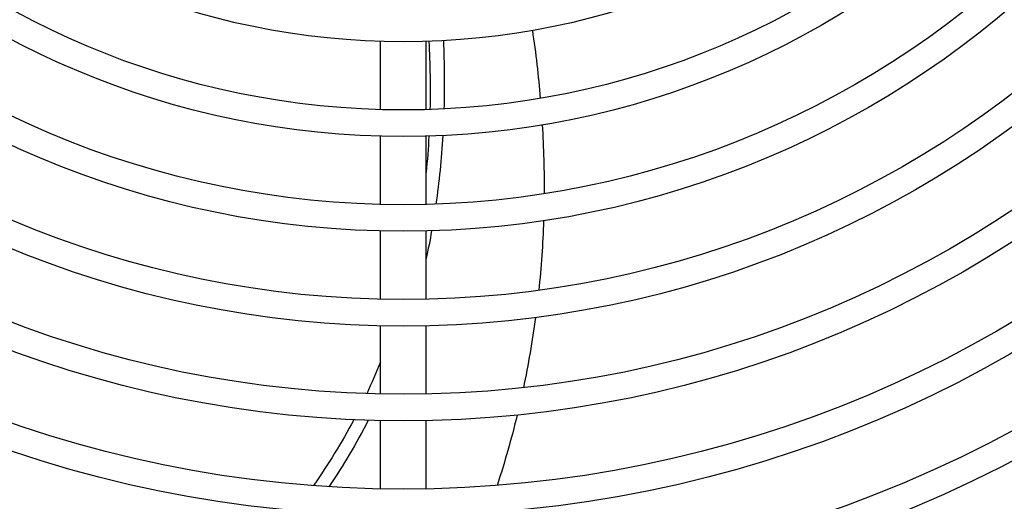
# Model space of a CAD drawing. Units: millimetres. Extents: x 13926 to 18648, y 15519 to 18857.
# Drawn here: x 16567 to 16671, y 17702 to 17753 of the extents above; entities that cross this region are included whole.
import ezdxf

# ---------------------------------------------------------------- set-up
doc = ezdxf.new("R2010")
doc.units = ezdxf.units.MM
doc.header["$LTSCALE"] = 6

msp = doc.modelspace()

# ---------------------------------------------------------------- linework, layer by layer
for p, q in [((16604.94, 17743.2), (16604.94, 17750.41)), ((16609.74, 17743.2), (16609.74, 17750.41)), ((16604.94, 17733.2), (16604.94, 17740.4)), ((16609.74, 17733.2), (16609.74, 17740.4)), ((16604.94, 17723.2), (16604.94, 17730.4)), ((16609.74, 17723.2), (16609.74, 17730.4)), ((16604.94, 17713.19), (16604.94, 17720.39)), ((16609.74, 17713.19), (16609.74, 17720.39)), ((16604.94, 17703.19), (16604.94, 17710.39)), ((16609.74, 17703.19), (16609.74, 17710.39))]:
    msp.add_line(p, q)
for radius in [188.5, 185.7, 178.5, 175.7, 168.5, 165.7, 158.5, 155.7, 148.5, 145.7, 138.5, 135.7, 128.5, 125.7, 118.5, 115.7, 108.5, 105.7, 98.5, 95.7, 88.5, 85.7, 78.5]:
    msp.add_circle((16607.34, 17828.87), radius)
for points in [[(16620.94, 17751.56), (16621.3, 17749.15), (16621.58, 17746.77), (16621.78, 17744.39)], [(16610.03, 17750.41), (16610.16, 17747.97), (16610.19, 17745.57), (16610.14, 17743.21)], [(16611.56, 17750.48), (16611.66, 17748.03), (16611.68, 17745.63), (16611.62, 17743.28)], [(16621.98, 17741.59), (16622.13, 17739.15), (16622.2, 17736.73), (16622.18, 17734.33)], [(16611.5, 17740.47), (16611.35, 17738), (16611.11, 17735.59), (16610.77, 17733.23)], [(16610.03, 17740.41), (16609.96, 17739.12), (16609.86, 17737.84), (16609.74, 17736.57)], [(16622.12, 17731.48), (16622.04, 17729.02), (16621.87, 17726.57), (16621.61, 17724.14)], [(16610.32, 17730.41), (16610.14, 17729.43), (16609.95, 17728.45), (16609.74, 17727.49)], [(16621.27, 17721.27), (16620.94, 17718.78), (16620.51, 17716.31), (16619.99, 17713.86)], [(16604.94, 17716.59), (16604.48, 17715.46), (16603.99, 17714.34), (16603.47, 17713.23)], [(16602.1, 17710.48), (16600.84, 17708.08), (16599.42, 17705.76), (16597.86, 17703.53)], [(16603.64, 17710.43), (16602.4, 17708.01), (16601.01, 17705.67), (16599.48, 17703.41)], [(16619.34, 17710.98), (16618.73, 17708.48), (16618.03, 17706.01), (16617.23, 17703.56)]]:
    msp.add_open_spline(points, degree=3)

doc.saveas('drawing.dxf')
